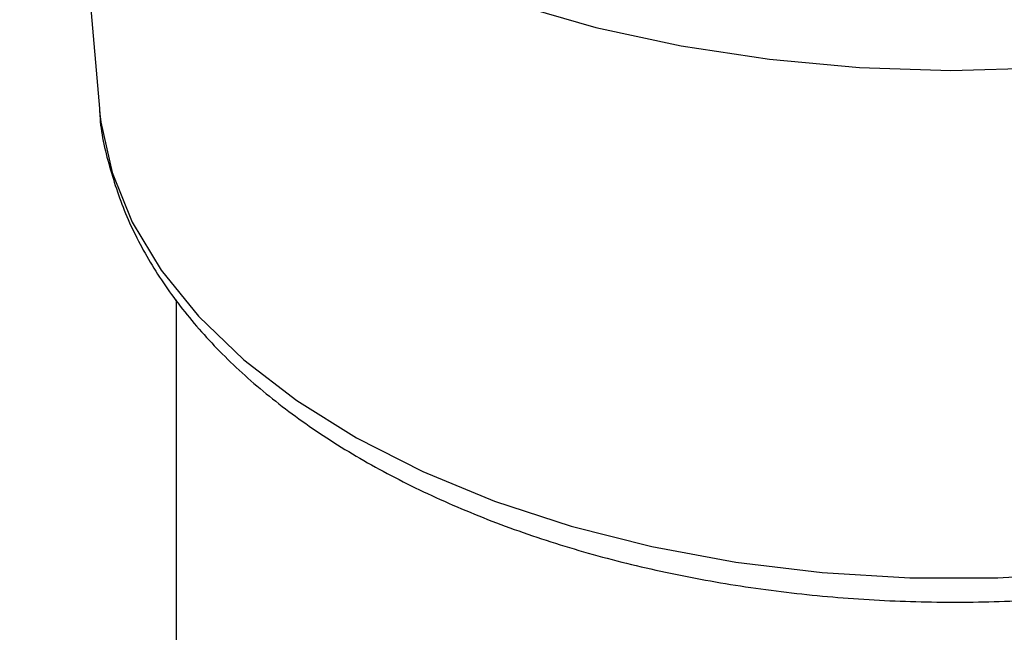
# Model space of a CAD drawing. Extents: x 5 to 292, y 5 to 205.
# Drawn here: x 228 to 231, y 123 to 125 of the extents above; entities that cross this region are included whole.
import ezdxf

# ---------------------------------------------------------------- set-up
doc = ezdxf.new("R2010")
doc.units = 0
doc.layers.get('0').update_dxf_attribs({"linetype": 'CONTINUOUS'})
doc.styles.add('SLDTEXTSTYLE0', font='TXT', dxfattribs={"width": 0.75})
doc.dimstyles.new('SLDDIMSTYLE0', dxfattribs={"dimtxt": 3.5, "dimasz": 6, "dimexe": 0, "dimexo": 0.0625, "dimgap": 0.875, "dimtad": 1, "dimlfac": 10, "dimrnd": 1e-09, "dimzin": 12, "dimtxsty": 'SLDTEXTSTYLE0', "dimblk1": 'CLOSED', "dimblk2": 'CLOSED', "dimsah": 1, "dimcen": 0.09, "dimazin": 3, "dimtfac": 1, "dimtofl": 0, "dimtmove": 0, "dimatfit": 3, "dimtolj": 1, "dimtzin": 12})

# ---------------------------------------------------------------- blocks, each defined once
blk = doc.blocks.new('_CLOSED')
at = {"color": 0, "linetype": 'BYBLOCK'}
for p, q in [((-1, 0.166667), (0, 0)), ((-1, 0.166667), (-1, -0.166667)), ((0, 0), (-1, -0.166667)), ((0, 0), (-1, 0))]:
    blk.add_line(p, q, dxfattribs=at)
blk = doc.blocks.new('_D')
at = {"color": 7, "linetype": 'CONTINUOUS'}
for p, q in [((230.4741, 127.8848), (214.929, 136.8588)), ((166.1386, 107.3179), (215.6361, 136.4506)), ((180.9767, 98.7521), (165.4315, 107.7261))]:
    blk.add_line(p, q, dxfattribs=at)
at = {"color": 7, "linetype": 'CONTINUOUS', "xscale": 6, "yscale": 6}
for p, rotation in [((215.6361, 136.4506, -35.4231), 30.47972304487232), ((166.1386, 107.3179, 4.5988), 210.4797230448723)]:
    blk.add_blockref('_CLOSED', p, dxfattribs=dict(at, rotation=rotation))
at = {"color": 7, "linetype": 'CONTINUOUS', "insert": (185.5309, 123.9668), "char_height": 3.5, "attachment_point": 1, "rotation": 30.4797, "style": 'SLDTEXTSTYLE0'}
blk.add_mtext('700', dxfattribs=at)

msp = doc.modelspace()

# ---------------------------------------------------------------- linework, layer by layer
at = {"color": 7, "linetype": 'CONTINUOUS'}
for p, q in [((227.6946, 126.8746), (227.8691, 124.8103)), ((227.8691, 124.8103), (227.8701, 124.799)), ((228.1662, 124.0691), (228.1662, 122.6322))]:
    msp.add_line(p, q, dxfattribs=at)
at = {"color": 8, "linetype": 'CONTINUOUS', "flags": 128}
for points in [[(227.6946, 126.8746), (227.7286, 126.6757), (227.7984, 126.4756), (227.9029, 126.2806), (228.041, 126.0927), (228.2114, 125.9138), (228.4122, 125.7458), (228.6415, 125.5903), (228.8968, 125.4491), (229.1756, 125.3235), (229.4749, 125.2148), (229.7918, 125.1242), (230.1229, 125.0525), (230.4649, 125.0006), (230.8142, 124.9688), (231.1673, 124.9577), (231.5205, 124.9672)], [(227.8701, 124.799), (227.8749, 124.7572), (227.9185, 124.5617), (227.9967, 124.3699), (228.1086, 124.1837), (228.2532, 124.0051), (228.4287, 123.8361), (228.6335, 123.6783), (228.8652, 123.5336), (229.1215, 123.4034), (229.3996, 123.2891), (229.6966, 123.1919), (230.0094, 123.1128), (230.3346, 123.0528), (230.6687, 123.0123), (231.0083, 122.9919), (231.3497, 122.9918), (231.6893, 123.0119)]]:
    msp.add_lwpolyline(points, dxfattribs=at)
at = {"color": 7, "linetype": 'CONTINUOUS'}
msp.add_open_spline([(227.8704, 124.7974), (227.8704, 124.7968), (227.8715, 124.7294), (227.9026, 124.5964), (227.9653, 124.4016), (228.062, 124.2125), (228.1872, 124.0303), (228.3417, 123.8564), (228.524, 123.6925), (228.7326, 123.5404), (228.965, 123.4018), (229.2188, 123.2781), (229.4911, 123.1704), (229.7791, 123.0795), (230.08, 123.0063), (230.391, 122.9511), (230.7093, 122.9143), (231.0318, 122.8962), (231.3557, 122.8969), (231.678, 122.9165), (231.9957, 122.9547), (232.3059, 123.0113), (232.6058, 123.0859), (232.8927, 123.178), (233.164, 123.287), (233.417, 123.4124), (233.6494, 123.5532), (233.8585, 123.7086), (234.0418, 123.8774), (234.1969, 124.058), (234.322, 124.2482), (234.414, 124.4456), (234.4727, 124.6337), (234.4852, 124.7564), (234.4908, 124.8104)], degree=3, knots=[0, 0, 0, 0, 0.000271, 0.030937, 0.061674, 0.092724, 0.124237, 0.156241, 0.188665, 0.221377, 0.254247, 0.287169, 0.320071, 0.352929, 0.385738, 0.418502, 0.451231, 0.483938, 0.516637, 0.549342, 0.582063, 0.614814, 0.647612, 0.680469, 0.713398, 0.746405, 0.779486, 0.812617, 0.845717, 0.878669, 0.911319, 0.943508, 0.975146, 1, 1, 1, 1], dxfattribs=at)

# ---------------------------------------------------------------- dimensions: what is measured, and where the dimension line sits
dim = msp.add_linear_dim(base=(215.6361, 136.4506), p1=(181.6838, 98.3439), p2=(231.1812, 127.4766), angle=30.4797, dimstyle='SLDDIMSTYLE0', dxfattribs=at)
dim.commit()
dim.dimension.update_dxf_attribs({"geometry": '_D', "text_midpoint": (191.162, 122.0459), "dimtype": 160})

doc.saveas('drawing.dxf')
